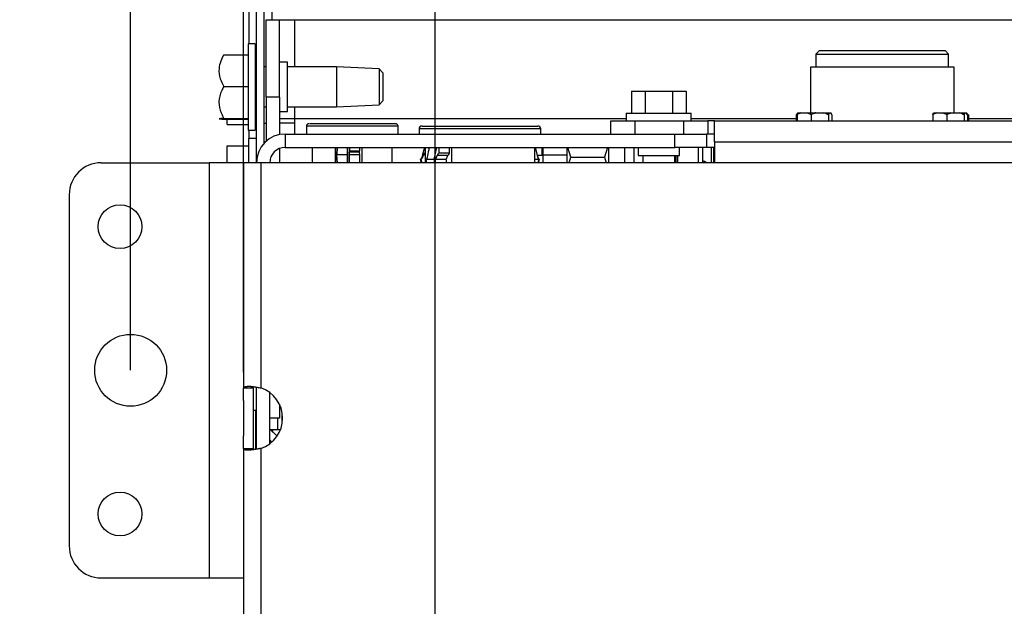
# Model space of a CAD drawing. Units: inches. Extents: x 0.1 to 16.9, y 0.1 to 10.9.
# Drawn here: x 11.4 to 11.8, y 9.1 to 9.4 of the extents above; entities that cross this region are included whole.
import ezdxf

# ---------------------------------------------------------------- set-up
doc = ezdxf.new("R2010")
doc.units = ezdxf.units.IN
doc.header["$MEASUREMENT"] = 0
doc.linetypes.add('CENTERX2', pattern=[0.8, 0.5, -0.1, 0.1, -0.1])
doc.layers.add('M-CEN', color=4, linetype='CENTERX2')
doc.layers.add('M-DIM', color=1, linetype='Continuous')
doc.layers.add('M-OBJ', color=3, linetype='Continuous', lineweight=25)
doc.styles.add('SLDTEXTSTYLE0', font='TXT', dxfattribs={"width": 0.605})
doc.dimstyles.new('SLDDIMSTYLE0', dxfattribs={"dimtxt": 0.12, "dimasz": 0.1, "dimexe": 0, "dimexo": 0.0625, "dimgap": 0.03, "dimtad": 0, "dimtih": 1, "dimtoh": 1, "dimdec": 3, "dimlfac": 20, "dimrnd": 1e-09, "dimzin": 4, "dimdsep": 46, "dimtxsty": 'SLDTEXTSTYLE0', "dimsah": 1, "dimcen": 0.09, "dimadec": 0, "dimazin": 1, "dimtfac": 1, "dimtdec": 3, "dimtmove": 0, "dimatfit": 0, "dimfxl": 1, "dimfrac": 2, "dimtolj": 1, "dimtzin": 12, "dimarcsym": 0})
doc.dimstyles.new('SLDDIMSTYLE3', dxfattribs={"dimtxt": 0.12, "dimasz": 0.1, "dimexe": 0, "dimexo": 0.0625, "dimgap": 0.03, "dimtad": 0, "dimtih": 1, "dimtoh": 1, "dimdec": 3, "dimlfac": 20, "dimrnd": 1e-09, "dimzin": 12, "dimdsep": 46, "dimtxsty": 'SLDTEXTSTYLE0', "dimsah": 1, "dimcen": 0.09, "dimadec": 0, "dimazin": 3, "dimtfac": 1, "dimtdec": 3, "dimtmove": 0, "dimatfit": 0, "dimfxl": 1, "dimfrac": 2, "dimtolj": 1, "dimtzin": 12, "dimarcsym": 0})

# ---------------------------------------------------------------- blocks, each defined once
blk = doc.blocks.new('_D_17')
at = {"layer": 'M-DIM', "transparency": 16777216}
for p, q in [((10.95015, 9.55887), (10.95015, 9.80887)), ((11.53298, 9.55887), (10.82515, 9.55887)), ((11.54973, 9.00295), (10.82515, 9.00295)), ((10.95015, 9.00295), (10.95015, 8.75295))]:
    blk.add_line(p, q, dxfattribs=at)
for points in [[(10.95015, 9.55887), (10.97015, 9.65887), (10.93015, 9.65887)], [(10.95015, 9.00295), (10.93015, 8.90295), (10.97015, 8.90295)]]:
    blk.add_solid(points, dxfattribs=at)
at = {"layer": 'M-DIM', "transparency": 16777216, "insert": (10.7434, 9.34226), "char_height": 0.12, "attachment_point": 1, "style": 'SLDTEXTSTYLE0'}
blk.add_mtext('11.118', dxfattribs=at)
blk = doc.blocks.new('_D_21')
at = {"layer": 'M-DIM', "transparency": 16777216}
for p, q in [((11.50473, 9.23467), (11.50473, 10.07757)), ((11.57973, 9.03295), (11.57973, 10.07757)), ((11.50473, 9.95257), (11.25473, 9.95257)), ((11.57973, 9.95257), (11.92241, 9.95257))]:
    blk.add_line(p, q, dxfattribs=at)
for points in [[(11.50473, 9.95257), (11.40473, 9.97257), (11.40473, 9.93257)], [(11.57973, 9.95257), (11.67973, 9.93257), (11.67973, 9.97257)]]:
    blk.add_solid(points, dxfattribs=at)
at = {"layer": 'M-DIM', "transparency": 16777216, "insert": (11.92241, 10.01393), "char_height": 0.12, "attachment_point": 1, "style": 'SLDTEXTSTYLE0'}
blk.add_mtext('1.500', dxfattribs=at)

msp = doc.modelspace()

# ---------------------------------------------------------------- linework, layer by layer
at = {"layer": 'M-CEN'}
msp.add_line((11.46048, 9.235375), (11.46048, 9.4514), dxfattribs=at)
at = {"layer": 'M-OBJ'}
for p, q in [((11.51572, 9.544875), (11.51572, 9.372645)), ((11.50674, 9.460853), (11.50674, 9.36324)), ((11.50973, 9.316645), (11.50973, 9.457115)), ((11.51272, 9.324275), (11.51272, 9.457115)), ((11.5135, 9.34229), (11.5135, 9.372645)), ((11.5135, 9.372645), (11.51873, 9.372645)), ((11.51873, 9.34229), (11.51873, 9.372645)), ((11.51873, 9.372645), (11.52473, 9.372645)), ((11.52473, 9.372645), (12.01723, 9.372645)), ((11.52473, 9.354215), (11.52473, 9.372645)), ((11.50923, 9.36324), (11.50648, 9.36324)), ((11.50648, 9.36324), (11.50648, 9.338098)), ((11.50923, 9.36324), (11.50923, 9.338098)), ((11.730005, 9.360395), (11.728755, 9.359145)), ((11.779455, 9.360395), (11.730005, 9.360395)), ((11.780705, 9.359145), (11.779455, 9.360395)), ((11.49698, 9.358941), (11.50648, 9.358941)), ((11.52188, 9.35599), (11.51873, 9.35599)), ((11.52188, 9.33669), (11.52188, 9.35599)), ((11.728755, 9.359145), (11.728755, 9.353995)), ((11.728755, 9.359145), (11.780705, 9.359145)), ((11.780705, 9.353995), (11.780705, 9.359145)), ((11.5135, 9.354215), (11.51272, 9.354215)), ((11.54113, 9.354215), (11.52188, 9.354215)), ((11.557732, 9.353364), (11.54113, 9.354215)), ((11.54113, 9.354215), (11.54113, 9.342499)), ((11.55923, 9.351787), (11.557732, 9.353364)), ((11.557732, 9.353364), (11.557732, 9.342915)), ((11.55923, 9.351787), (11.55923, 9.343684)), ((11.72663, 9.353995), (11.72663, 9.336125)), ((11.78283, 9.353995), (11.72663, 9.353995)), ((11.78283, 9.336125), (11.78283, 9.353995)), ((11.49698, 9.346544), (11.50648, 9.346544)), ((11.656549, 9.344605), (11.656549, 9.336105)), ((11.656549, 9.344605), (11.661944, 9.344605)), ((11.661944, 9.344605), (11.661944, 9.336105)), ((11.661944, 9.344605), (11.672625, 9.344605)), ((11.672625, 9.344605), (11.672625, 9.336105)), ((11.672625, 9.344605), (11.677911, 9.344605)), ((11.677911, 9.344605), (11.677911, 9.336105)), ((11.51873, 9.34229), (11.5135, 9.34229)), ((11.5135, 9.34229), (11.5135, 9.325039)), ((11.51873, 9.34229), (11.51873, 9.327652)), ((11.54113, 9.342499), (11.54113, 9.338465)), ((11.557732, 9.342915), (11.557732, 9.339317)), ((11.557732, 9.339317), (11.55923, 9.340893)), ((11.55923, 9.343684), (11.55923, 9.340893)), ((11.50648, 9.338098), (11.50648, 9.32944)), ((11.50923, 9.338098), (11.50923, 9.32944)), ((11.51272, 9.338465), (11.5135, 9.338465)), ((11.51873, 9.33669), (11.52188, 9.33669)), ((11.52188, 9.338465), (11.54113, 9.338465)), ((11.52473, 9.333875), (11.52473, 9.338465)), ((11.54113, 9.338465), (11.557732, 9.339317)), ((11.49698, 9.333943), (11.50648, 9.333943)), ((11.49698, 9.333739), (11.50648, 9.333739)), ((11.49823, 9.331645), (11.49823, 9.333739)), ((11.52473, 9.333875), (11.51873, 9.333875)), ((11.52473, 9.327875), (11.52473, 9.333875)), ((11.65448, 9.333875), (11.52473, 9.333875)), ((11.648468, 9.327875), (11.648468, 9.333105)), ((11.648468, 9.333105), (11.657868, 9.333105)), ((11.65448, 9.336105), (11.65448, 9.333105)), ((11.65448, 9.336105), (11.67367, 9.336105)), ((11.657868, 9.333105), (11.657868, 9.327875)), ((11.657868, 9.333105), (11.677078, 9.333105)), ((11.67367, 9.336105), (11.67998, 9.336105)), ((11.677078, 9.327875), (11.677078, 9.333105)), ((11.677078, 9.333105), (11.686478, 9.333105)), ((11.67998, 9.333105), (11.67998, 9.336105)), ((11.721044, 9.333875), (11.67998, 9.333875)), ((11.686478, 9.333105), (11.686478, 9.327875)), ((11.689093, 9.333105), (11.686478, 9.333105)), ((11.689093, 9.333105), (11.920343, 9.333105)), ((11.689093, 9.324875), (11.689093, 9.333105)), ((11.721044, 9.335387), (11.721466, 9.335836)), ((11.721044, 9.335387), (11.721044, 9.333105)), ((11.721384, 9.335387), (11.721384, 9.333105)), ((11.721701, 9.336125), (11.721439, 9.335863)), ((11.721701, 9.336125), (11.721725, 9.336125)), ((11.721725, 9.336125), (11.722834, 9.336125)), ((11.722834, 9.336125), (11.725435, 9.336125)), ((11.725435, 9.336125), (11.728677, 9.336125)), ((11.726885, 9.335387), (11.726885, 9.333105)), ((11.728677, 9.336125), (11.73189, 9.336125)), ((11.73189, 9.336125), (11.734023, 9.336125)), ((11.733681, 9.335387), (11.733681, 9.333105)), ((11.734023, 9.336125), (11.734635, 9.336125)), ((11.734976, 9.335387), (11.734976, 9.333105)), ((11.774484, 9.335387), (11.774484, 9.333105)), ((11.774825, 9.336125), (11.775934, 9.336125)), ((11.775934, 9.336125), (11.778535, 9.336125)), ((11.778535, 9.336125), (11.781777, 9.336125)), ((11.779985, 9.335387), (11.779985, 9.333105)), ((11.781777, 9.336125), (11.78499, 9.336125)), ((11.78499, 9.336125), (11.787123, 9.336125)), ((11.786781, 9.335387), (11.786781, 9.333105)), ((11.787123, 9.336125), (11.787735, 9.336125)), ((11.788308, 9.335576), (11.787759, 9.336125)), ((11.788076, 9.335387), (11.788076, 9.333105)), ((11.788256, 9.335585), (11.788488, 9.335387)), ((11.788488, 9.335387), (11.788488, 9.333105)), ((11.817638, 9.333875), (11.788488, 9.333875)), ((11.49823, 9.331645), (11.50648, 9.331645)), ((11.50648, 9.32944), (11.50923, 9.32944)), ((11.50674, 9.32944), (11.50674, 9.326115)), ((11.51272, 9.332115), (11.5135, 9.332115)), ((11.52473, 9.332115), (11.51873, 9.332115)), ((11.52928, 9.33092), (11.52928, 9.327875)), ((11.56518, 9.33092), (11.52928, 9.33092)), ((11.56518, 9.327875), (11.56518, 9.33092)), ((11.573405, 9.329875), (11.573405, 9.327875)), ((11.57906, 9.329875), (11.573405, 9.329875)), ((11.574555, 9.331025), (11.579937, 9.331025)), ((11.621055, 9.329875), (11.57906, 9.329875)), ((11.579937, 9.331025), (11.619905, 9.331025)), ((11.621055, 9.327875), (11.621055, 9.329875)), ((11.50973, 9.326115), (11.50673, 9.326115)), ((11.50673, 9.325113), (11.50673, 9.326115)), ((11.50673, 9.316625), (11.50673, 9.325113)), ((11.52096, 9.327875), (11.52096, 9.322645)), ((11.52096, 9.327875), (11.67348, 9.327875)), ((11.67348, 9.322645), (11.67348, 9.327875)), ((11.67348, 9.327875), (11.68598, 9.327875)), ((11.68598, 9.327875), (11.68598, 9.322645)), ((11.689093, 9.327875), (11.68598, 9.327875)), ((11.689093, 9.324875), (11.689093, 9.316625)), ((11.689093, 9.324875), (11.920343, 9.324875)), ((11.49823, 9.316625), (11.49823, 9.323206)), ((11.49823, 9.323206), (11.50673, 9.323206)), ((11.51873, 9.322215), (11.51873, 9.316625)), ((11.52096, 9.322645), (11.67348, 9.322645)), ((11.531605, 9.322645), (11.531605, 9.316625)), ((11.54073, 9.316625), (11.54073, 9.322645)), ((11.540856, 9.316625), (11.540856, 9.322645)), ((11.541398, 9.322645), (11.541204, 9.319755)), ((11.545302, 9.322645), (11.545251, 9.319755)), ((11.545464, 9.316625), (11.545464, 9.322645)), ((11.54613, 9.321257), (11.546111, 9.32077)), ((11.54613, 9.321257), (11.550089, 9.321257)), ((11.546154, 9.322645), (11.546154, 9.321257)), ((11.550044, 9.322645), (11.550044, 9.321257)), ((11.550126, 9.32077), (11.550089, 9.321257)), ((11.550933, 9.322645), (11.550933, 9.316625)), ((11.562855, 9.316625), (11.562855, 9.322645)), ((11.574807, 9.319612), (11.575648, 9.322645)), ((11.575755, 9.322645), (11.575755, 9.316625)), ((11.577287, 9.322205), (11.577287, 9.322645)), ((11.579319, 9.318025), (11.580304, 9.322645)), ((11.581147, 9.322645), (11.581147, 9.320455)), ((11.58532, 9.320455), (11.58532, 9.322645)), ((11.586116, 9.322645), (11.586116, 9.316625)), ((11.618705, 9.316625), (11.618705, 9.322645)), ((11.618812, 9.322645), (11.620093, 9.318025)), ((11.621585, 9.319615), (11.621585, 9.322645)), ((11.621835, 9.322645), (11.621835, 9.319615)), ((11.63121, 9.322645), (11.63121, 9.319615)), ((11.632773, 9.318839), (11.63167, 9.322645)), ((11.647157, 9.322645), (11.646054, 9.318839)), ((11.647616, 9.322645), (11.647616, 9.316625)), ((11.653866, 9.322645), (11.653866, 9.316625)), ((11.657616, 9.316625), (11.657616, 9.322645)), ((11.65913, 9.322645), (11.65913, 9.319495)), ((11.68598, 9.322645), (11.67348, 9.322645)), ((11.67533, 9.319495), (11.67533, 9.322645)), ((11.682835, 9.316625), (11.682835, 9.322645)), ((11.684335, 9.322645), (11.684335, 9.316625)), ((11.689234, 9.322645), (11.68598, 9.322645)), ((11.687734, 9.322645), (11.687734, 9.316625)), ((11.688726, 9.322645), (11.688726, 9.316625)), ((11.541114, 9.319755), (11.541347, 9.316625)), ((11.545227, 9.319755), (11.541114, 9.319755)), ((11.545227, 9.319755), (11.545288, 9.316625)), ((11.545227, 9.319755), (11.545251, 9.319755)), ((11.546036, 9.319755), (11.546097, 9.316625)), ((11.550269, 9.319755), (11.546036, 9.319755)), ((11.5461, 9.32077), (11.546059, 9.319755)), ((11.550147, 9.32077), (11.5461, 9.32077)), ((11.550224, 9.319755), (11.550147, 9.32077)), ((11.550153, 9.316625), (11.550269, 9.319755)), ((11.573872, 9.318025), (11.574281, 9.316625)), ((11.573872, 9.318025), (11.57407, 9.318025)), ((11.57407, 9.318025), (11.57449, 9.316625)), ((11.574326, 9.318025), (11.57407, 9.318025)), ((11.574814, 9.319508), (11.574122, 9.318025)), ((11.575037, 9.319508), (11.574814, 9.319508)), ((11.575294, 9.319508), (11.575037, 9.319508)), ((11.575505, 9.320455), (11.575064, 9.319508)), ((11.575749, 9.320455), (11.575294, 9.319508)), ((11.575749, 9.320455), (11.575505, 9.320455)), ((11.575755, 9.320455), (11.575749, 9.320455)), ((11.576167, 9.318025), (11.579129, 9.318025)), ((11.576489, 9.316625), (11.576167, 9.318025)), ((11.579129, 9.318025), (11.57944, 9.316625)), ((11.579319, 9.318025), (11.579129, 9.318025)), ((11.580022, 9.316625), (11.579711, 9.318025)), ((11.579711, 9.318025), (11.583831, 9.318025)), ((11.579901, 9.318025), (11.580429, 9.319508)), ((11.584575, 9.319508), (11.580429, 9.319508)), ((11.58062, 9.319508), (11.580956, 9.320455)), ((11.585122, 9.320455), (11.580956, 9.320455)), ((11.583831, 9.318025), (11.584154, 9.316625)), ((11.584029, 9.318025), (11.583831, 9.318025)), ((11.584772, 9.319508), (11.584575, 9.319508)), ((11.585122, 9.320455), (11.584772, 9.319508)), ((11.58532, 9.320455), (11.585122, 9.320455)), ((11.618705, 9.317382), (11.618898, 9.318025)), ((11.618898, 9.318025), (11.618705, 9.318025)), ((11.618898, 9.318025), (11.620341, 9.318025)), ((11.619652, 9.319615), (11.621835, 9.319615)), ((11.620338, 9.318025), (11.619734, 9.319321)), ((11.619924, 9.318636), (11.620206, 9.318025)), ((11.620341, 9.318025), (11.619935, 9.316625)), ((11.620049, 9.316625), (11.620454, 9.318025)), ((11.620179, 9.316625), (11.620588, 9.318025)), ((11.620454, 9.318025), (11.620341, 9.318025)), ((11.620454, 9.318025), (11.620588, 9.318025)), ((11.63121, 9.319615), (11.621835, 9.319615)), ((11.621835, 9.319615), (11.621835, 9.316625)), ((11.63121, 9.319615), (11.63121, 9.316625)), ((11.632126, 9.316625), (11.632773, 9.318839)), ((11.632773, 9.318839), (11.646054, 9.318839)), ((11.646054, 9.318839), (11.646671, 9.316625)), ((11.65913, 9.319495), (11.67533, 9.319495)), ((11.66098, 9.319495), (11.66098, 9.316625)), ((11.67348, 9.316625), (11.67348, 9.319495)), ((11.674116, 9.316625), (11.674116, 9.319495)), ((11.674616, 9.319495), (11.674616, 9.316625)), ((11.44893, 9.316625), (11.49123, 9.316625)), ((11.49123, 9.316625), (11.49123, 9.154125)), ((11.50473, 9.316625), (11.49123, 9.316625)), ((11.50473, 9.316625), (11.50473, 9.228577)), ((11.511465, 9.316625), (11.50473, 9.316625)), ((11.51496, 9.316645), (11.50973, 9.316645)), ((11.50973, 9.316625), (11.50973, 9.316645)), ((11.511465, 9.316625), (11.511465, 9.228473)), ((12.547995, 9.316625), (11.511465, 9.316625)), ((11.51496, 9.316625), (11.51496, 9.316645)), ((11.43643, 9.304125), (11.43643, 9.166625)), ((11.50473, 9.228577), (11.508465, 9.228577)), ((11.50473, 9.223521), (11.50473, 9.228577)), ((11.508465, 9.228577), (11.508465, 9.204673)), ((11.50973, 9.204478), (11.50973, 9.228802)), ((11.51496, 9.20661), (11.51496, 9.22664)), ((11.50473, 9.223521), (11.50473, 9.209729)), ((11.51873, 9.222074), (11.51873, 9.216625)), ((11.50973, 9.219615), (11.508465, 9.219615)), ((11.50949, 9.204441), (11.50949, 9.219615)), ((11.519801, 9.214515), (11.519801, 9.218735)), ((11.51873, 9.216625), (11.51496, 9.216625)), ((11.51797, 9.216625), (11.51797, 9.21225)), ((11.50473, 9.204673), (11.50473, 9.209729)), ((11.517788, 9.209554), (11.51496, 9.212383)), ((11.515092, 9.21225), (11.516088, 9.21225)), ((11.516088, 9.21225), (11.519189, 9.21225)), ((11.516088, 9.211254), (11.516088, 9.21225)), ((11.515809, 9.207305), (11.51496, 9.208154)), ((11.50473, 9.204673), (11.50473, 7.534827)), ((11.508465, 9.204673), (11.50473, 9.204673)), ((11.511465, 9.204777), (11.511465, 7.534723)), ((11.44893, 9.154125), (11.49123, 9.154125)), ((11.49123, 9.154125), (11.50473, 9.154125))]:
    msp.add_line(p, q, dxfattribs=at)
for centre, radius in [((11.45633, 9.291625), 0.0086), ((11.46048, 9.235375), 0.014075), ((11.45633, 9.179125), 0.0086)]:
    msp.add_circle(centre, radius, dxfattribs=at)
for centre, radius, start, end in [((11.50923, 9.36134), 0.0005, 360, 90), ((11.50923, 9.33134), 0.0005, 270, 0), ((11.530295, 9.33092), 0.001015, 90, 180), ((11.564165, 9.33092), 0.001015, 360, 90), ((11.574555, 9.329875), 0.00115, 90, 180), ((11.619905, 9.329875), 0.00115, 0, 90), ((11.52096, 9.316645), 0.01123, 90, 180), ((11.52096, 9.316645), 0.006, 90, 180), ((11.44893, 9.304125), 0.0125, 90, 180), ((11.50748, 9.216625), 0.0125, 288.59037, 71.40963), ((11.44893, 9.166625), 0.0125, 180, 270)]:
    msp.add_arc(centre, radius, start, end, dxfattribs=at)
for points, knots in [([(11.49698, 9.358941), (11.496527, 9.358092), (11.495606, 9.356364), (11.494839, 9.353158), (11.495302, 9.34972), (11.496465, 9.347519), (11.49698, 9.346544)], [0, 0, 0, 0, 0.2164582, 0.4403173, 0.7519054, 1, 1, 1, 1]), ([(11.49698, 9.346544), (11.496689, 9.346006), (11.495654, 9.344094), (11.494689, 9.340531), (11.495503, 9.33672), (11.496592, 9.334673), (11.49698, 9.333943)], [0, 0, 0, 0, 0.1363106, 0.48381, 0.8159601, 1, 1, 1, 1]), ([(11.49698, 9.333943), (11.496527, 9.333929), (11.495606, 9.333901), (11.494839, 9.333848), (11.495302, 9.333792), (11.496465, 9.333755), (11.49698, 9.333739)], [0, 0, 0, 0, 0.21645822, 0.44031735, 0.75190537, 1, 1, 1, 1]), ([(11.722834, 9.336125), (11.722593, 9.33603), (11.722095, 9.335834), (11.721626, 9.335539), (11.721384, 9.335387)], [0, 0, 0, 0, 0.4838917, 1, 1, 1, 1]), ([(11.721384, 9.335387), (11.721495, 9.335669), (11.721607, 9.335951), (11.721725, 9.336125), (11.721725, 9.336125)], [0, 0, 0, 0, 0.9969631, 1, 1, 1, 1]), ([(11.726885, 9.335387), (11.726412, 9.335669), (11.725938, 9.335951), (11.725437, 9.336125), (11.725435, 9.336125)], [0, 0, 0, 0, 0.9969631, 1, 1, 1, 1]), ([(11.728677, 9.336125), (11.728668, 9.336123), (11.728049, 9.335949), (11.727463, 9.335666), (11.726885, 9.335387)], [0, 0, 0, 0, 0.0134139, 1, 1, 1, 1]), ([(11.733681, 9.335387), (11.733577, 9.335441), (11.733002, 9.335743), (11.732391, 9.335953), (11.73189, 9.336125)], [0, 0, 0, 0, 0.1809752, 1, 1, 1, 1]), ([(11.734023, 9.336125), (11.733966, 9.33603), (11.733849, 9.335834), (11.733738, 9.335539), (11.733681, 9.335387)], [0, 0, 0, 0, 0.4838917, 1, 1, 1, 1]), ([(11.734976, 9.335387), (11.734865, 9.335669), (11.734753, 9.335951), (11.734635, 9.336125), (11.734635, 9.336125)], [0, 0, 0, 0, 0.9969631, 1, 1, 1, 1]), ([(11.775934, 9.336125), (11.775693, 9.33603), (11.775195, 9.335834), (11.774726, 9.335539), (11.774484, 9.335387)], [0, 0, 0, 0, 0.4838917, 1, 1, 1, 1]), ([(11.774484, 9.335387), (11.774595, 9.335669), (11.774707, 9.335951), (11.774825, 9.336125), (11.774825, 9.336125)], [0, 0, 0, 0, 0.9969631, 1, 1, 1, 1]), ([(11.779985, 9.335387), (11.779512, 9.335669), (11.779038, 9.335951), (11.778537, 9.336125), (11.778535, 9.336125)], [0, 0, 0, 0, 0.9969631, 1, 1, 1, 1]), ([(11.781777, 9.336125), (11.781768, 9.336123), (11.781149, 9.335949), (11.780563, 9.335666), (11.779985, 9.335387)], [0, 0, 0, 0, 0.0134139, 1, 1, 1, 1]), ([(11.786781, 9.335387), (11.786677, 9.335441), (11.786102, 9.335743), (11.785491, 9.335953), (11.78499, 9.336125)], [0, 0, 0, 0, 0.1809752, 1, 1, 1, 1]), ([(11.787123, 9.336125), (11.787066, 9.33603), (11.786949, 9.335834), (11.786838, 9.335539), (11.786781, 9.335387)], [0, 0, 0, 0, 0.4838917, 1, 1, 1, 1]), ([(11.788076, 9.335387), (11.787965, 9.335669), (11.787853, 9.335951), (11.787735, 9.336125), (11.787735, 9.336125)], [0, 0, 0, 0, 0.9969631, 1, 1, 1, 1]), ([(11.564089, 9.331935), (11.563662, 9.331935), (11.563005, 9.331935), (11.560529, 9.331935), (11.558096, 9.331935), (11.555187, 9.331935), (11.551068, 9.331935), (11.545587, 9.331935), (11.540301, 9.331935), (11.536571, 9.331935), (11.534076, 9.331935), (11.532168, 9.331935), (11.530602, 9.331935), (11.53055, 9.331935), (11.53052, 9.331935)], [0, 0, 0, 0, 0.1234327, 0.1898787, 0.2577348, 0.3255909, 0.3920368, 0.5154696, 0.6389023, 0.7053483, 0.7732043, 0.8410604, 0.9075064, 1, 1, 1, 1]), ([(11.577384, 9.322645), (11.577254, 9.322055), (11.576913, 9.320516), (11.576573, 9.318975), (11.576364, 9.318025)], [0, 0, 0, 0, 0.3829869, 1, 1, 1, 1]), ([(11.575037, 9.319508), (11.575029, 9.319491), (11.574792, 9.318997), (11.574555, 9.318503), (11.574326, 9.318025)], [0, 0, 0, 0, 0.0334338, 1, 1, 1, 1]), ([(11.584575, 9.319508), (11.584569, 9.319491), (11.584386, 9.318997), (11.584204, 9.318503), (11.584029, 9.318025)], [0, 0, 0, 0, 0.03343384, 1, 1, 1, 1]), ([(11.684682, 9.317336), (11.684804, 9.317328), (11.685047, 9.317312), (11.685262, 9.317197), (11.685369, 9.31714)], [0, 0, 0, 0, 0.5013287, 1, 1, 1, 1]), ([(11.685369, 9.31714), (11.685467, 9.317064), (11.685675, 9.316904), (11.685793, 9.31667), (11.685855, 9.316547)], [0, 0, 0, 0, 0.4742471, 1, 1, 1, 1]), ([(11.50473, 9.228577), (11.504732, 9.228598), (11.504736, 9.228638), (11.504768, 9.228695), (11.504817, 9.228749), (11.504883, 9.2288), (11.504963, 9.228847), (11.505057, 9.22889), (11.505163, 9.22893), (11.505279, 9.228966), (11.505404, 9.228999), (11.505536, 9.229029), (11.505674, 9.229054), (11.505816, 9.229077), (11.505962, 9.229095), (11.50611, 9.229111), (11.506259, 9.229122), (11.506408, 9.229131), (11.506557, 9.229135), (11.506789, 9.229137), (11.507126, 9.229126), (11.507598, 9.229094), (11.508123, 9.229041), (11.508701, 9.228968), (11.509329, 9.228874), (11.510004, 9.228761), (11.510722, 9.228628), (11.511214, 9.228525), (11.511465, 9.228473)], [0, 0, 0, 0, 0.03590433, 0.07084381, 0.1048194, 0.13783214, 0.16988316, 0.2009737, 0.23110513, 0.26027895, 0.28849681, 0.31576055, 0.3420722, 0.36743403, 0.39184856, 0.41531862, 0.43784743, 0.4594386, 0.48009624, 0.49982505, 0.55310398, 0.6089288, 0.66735491, 0.72843057, 0.792198, 0.85869425, 0.92795197, 1, 1, 1, 1]), ([(11.511465, 9.204777), (11.51134, 9.204754), (11.511092, 9.204709), (11.510727, 9.204644), (11.510373, 9.204583), (11.510032, 9.204526), (11.509704, 9.204472), (11.50939, 9.204422), (11.50909, 9.204376), (11.508804, 9.204333), (11.508533, 9.204295), (11.508275, 9.20426), (11.508033, 9.204228), (11.507804, 9.204201), (11.507589, 9.204177), (11.507388, 9.204157), (11.507199, 9.20414), (11.507024, 9.204128), (11.506861, 9.204119), (11.506622, 9.204111), (11.506312, 9.204112), (11.505948, 9.204133), (11.505614, 9.204174), (11.505318, 9.204235), (11.505069, 9.204315), (11.50488, 9.204415), (11.504754, 9.204533), (11.504738, 9.204626), (11.50473, 9.204673)], [0, 0, 0, 0, 0.0358838, 0.0708049, 0.1047643, 0.1377629, 0.169802, 0.2008828, 0.2310067, 0.2601752, 0.2883899, 0.3156528, 0.3419658, 0.3673313, 0.3917519, 0.4152303, 0.4377698, 0.4593741, 0.4800474, 0.4997942, 0.5528739, 0.6085585, 0.6669029, 0.7279549, 0.7917563, 0.8583436, 0.9277487, 1, 1, 1, 1])]:
    msp.add_open_spline(points, degree=3, knots=knots, dxfattribs=at)

# ---------------------------------------------------------------- dimensions: what is measured, and where the dimension line sits
at = {"layer": 'M-DIM'}
dim = msp.add_linear_dim(base=(11.57973, 9.952574), p1=(11.50473, 9.204673), p2=(11.57973, 9.00295), dimstyle='SLDDIMSTYLE0', dxfattribs=at)
dim.commit()
dim.dimension.update_dxf_attribs({"geometry": '_D_21', "text_midpoint": (12.091578, 9.952574), "dimtype": 160})
dim = msp.add_linear_dim(base=(10.950148, 9.00295), p1=(11.56298, 9.558866), p2=(11.57973, 9.00295), angle=90, dimstyle='SLDDIMSTYLE3', dxfattribs=at)
dim.commit()
dim.dimension.update_dxf_attribs({"geometry": '_D_17', "text_midpoint": (10.950148, 9.280908), "dimtype": 160})

doc.saveas('drawing.dxf')
